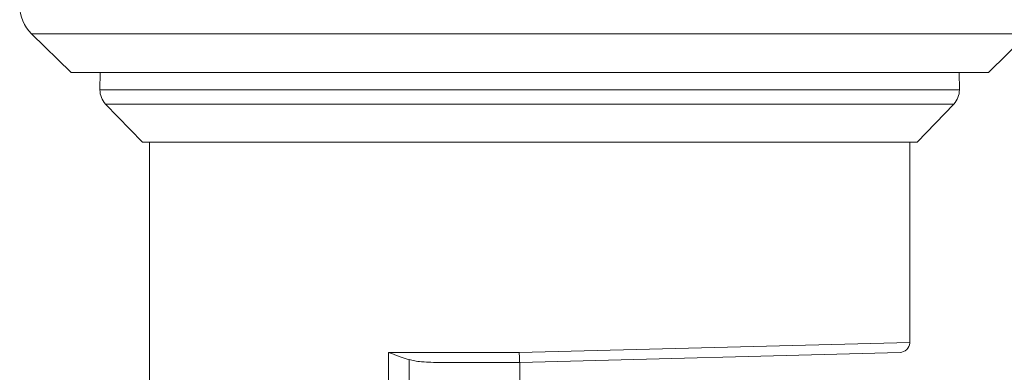
# Model space of a CAD drawing. Units: inches. Extents: x 0.5 to 16.1, y 0.5 to 11.2.
# Drawn here: x 2.4 to 3, y 8.7 to 8.9 of the extents above; entities that cross this region are included whole.
import ezdxf

# ---------------------------------------------------------------- set-up
doc = ezdxf.new("R2010")
doc.units = ezdxf.units.IN
doc.header["$MEASUREMENT"] = 0
doc.layers.add('art', color=7, linetype='Continuous', lineweight=0)

# ---------------------------------------------------------------- blocks, each defined once
blk = doc.blocks.new('Block_18')
at = {"layer": 'art', "color": 250, "lineweight": 20, "true_color": 0x231f20}
for p, q in [((2.44643, 8.87157), (2.4673, 8.85103)), ((2.44643, 8.87157), (2.97461, 8.87157)), ((2.95373, 8.85103), (2.97461, 8.87157)), ((2.95373, 8.85103), (2.4673, 8.85103)), ((2.48267, 8.84197), (2.48283, 8.85103)), ((2.93836, 8.84197), (2.93821, 8.85103)), ((2.93836, 8.84197), (2.48267, 8.84197)), ((2.48565, 8.83441), (2.50513, 8.81424)), ((2.48565, 8.83441), (2.93539, 8.83441)), ((2.93539, 8.83441), (2.91591, 8.81424)), ((2.91591, 8.81424), (2.50513, 8.81424)), ((2.50896, 8.54735), (2.50896, 8.81424)), ((2.91208, 8.70813), (2.91208, 8.81424)), ((2.705, 8.70285), (2.91208, 8.70813)), ((2.63569, 8.70285), (2.63569, 8.49599)), ((2.705, 8.70285), (2.63569, 8.70285)), ((2.64667, 8.49599), (2.64667, 8.69899)), ((2.90691, 8.70283), (2.70521, 8.69755)), ((2.70521, 8.69755), (2.66052, 8.69755)), ((2.70521, 8.30503), (2.70521, 8.69755))]:
    blk.add_line(p, q, dxfattribs=at)
for points in [[(2.90692, 8.70283), (2.90783, 8.70293), (2.90875, 8.70321), (2.90963, 8.70366), (2.91042, 8.70427), (2.91107, 8.70502), (2.91157, 8.70587), (2.9119, 8.70677), (2.91206, 8.70768), (2.91208, 8.70813)], [(2.63569, 8.70285), (2.63616, 8.70266), (2.63724, 8.70223), (2.63832, 8.70181), (2.63905, 8.70153), (2.64014, 8.70112), (2.64123, 8.70073), (2.64233, 8.70034), (2.64344, 8.69997), (2.64454, 8.69961), (2.64563, 8.69928), (2.64667, 8.69899)], [(2.64667, 8.69899), (2.64736, 8.6988), (2.64807, 8.69864), (2.64881, 8.69848), (2.64959, 8.69833), (2.6504, 8.6982), (2.65126, 8.69808), (2.65217, 8.69797), (2.65315, 8.69787), (2.65355, 8.69783), (2.65465, 8.69774), (2.65579, 8.69767), (2.65696, 8.69761), (2.65817, 8.69757), (2.65944, 8.69755), (2.66052, 8.69755)], [(2.70521, 8.69755), (2.7052, 8.69755), (2.70519, 8.69755), (2.70518, 8.69758), (2.70518, 8.69763), (2.70518, 8.69765), (2.70518, 8.69778), (2.70516, 8.6979), (2.70515, 8.69795), (2.70513, 8.69812), (2.70512, 8.69837), (2.70512, 8.69844), (2.7051, 8.69895), (2.70509, 8.6991), (2.70508, 8.69937), (2.70506, 8.6999), (2.70505, 8.70029), (2.70504, 8.70082), (2.70503, 8.70125), (2.70502, 8.70179), (2.70501, 8.70232), (2.705, 8.70285)]]:
    blk.add_lwpolyline(points, dxfattribs=at)
for points in [[(2.44009, 8.8866), (2.44011, 8.88095), (2.4424, 8.87553), (2.44643, 8.87157)], [(2.48267, 8.84197), (2.48262, 8.83915), (2.48369, 8.83644), (2.48565, 8.83441)], [(2.93836, 8.84197), (2.93841, 8.83915), (2.93734, 8.83644), (2.93539, 8.83441)]]:
    blk.add_open_spline(points, degree=3, dxfattribs=at)

msp = doc.modelspace()

# ---------------------------------------------------------------- block references
at = {"layer": 'art'}
msp.add_blockref('Block_18', (0, 0), dxfattribs=at)

doc.saveas('drawing.dxf')
